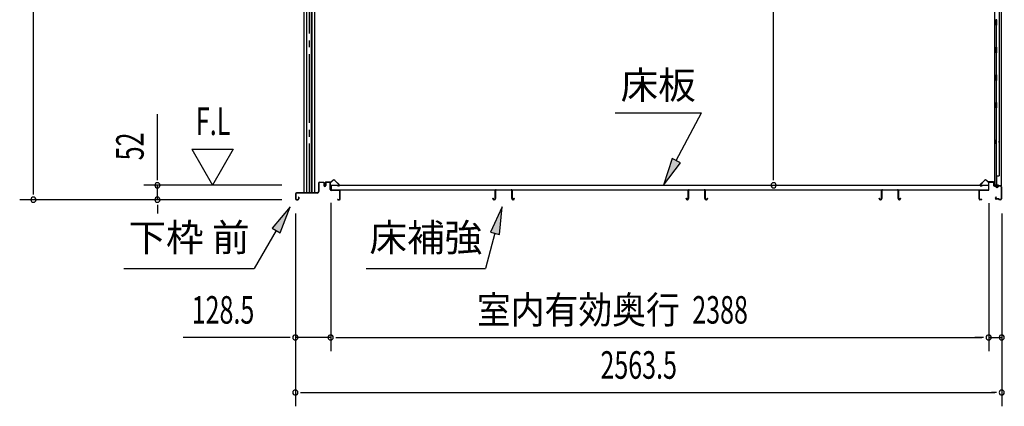
# Model space of a CAD drawing. Extents: x 542 to 20478, y 217 to 14052.
# Drawn here: x 14582 to 18155, y 3556 to 4959 of the extents above; entities that cross this region are included whole.
import ezdxf
from ezdxf.enums import TextEntityAlignment as Align

# ---------------------------------------------------------------- set-up
doc = ezdxf.new("R2010")
doc.units = 0
doc.header["$LTSCALE"] = 50
doc.header["$MEASUREMENT"] = 0
doc.linetypes.add('1PL-SL', pattern=[6.5, 5, -0.5, 0.5, -0.5])
doc.linetypes.add('HIDE-LL', pattern=[4, 3, -1])
for name, color, linetype in [('HIKIDASHI', 6, 'CONTINUOUS'), ('SUNPOU', 4, 'CONTINUOUS'), ('サイドレ-ル', 3, 'CONTINUOUS'), ('スラット', 3, 'CONTINUOUS'), ('下枠前', 3, 'CONTINUOUS'), ('下枠後', 2, 'CONTINUOUS'), ('壁', 2, 'CONTINUOUS'), ('床押さえ', 1, 'CONTINUOUS'), ('床板', 7, 'CONTINUOUS'), ('床補強', 3, 'CONTINUOUS'), ('棚受', 3, 'CONTINUOUS')]:
    doc.layers.add(name, color=color, linetype=linetype)
doc.styles.add('00', font='ROMANS', dxfattribs={"width": 0.666667, "bigfont": 'BIGFONT'})
doc.styles.add('01', font='ROMANS', dxfattribs={"height": 3, "bigfont": 'BIGFONT'})

msp = doc.modelspace()

# ---------------------------------------------------------------- linework, layer by layer
at = {"layer": 'HIKIDASHI'}
for p, q in [((16742.7, 4621.5), (17056, 4621.5)), ((16965.1, 4447.6), (17056, 4621.5)), ((16950.3, 4455.3), (16918.7, 4359)), ((16918.7, 4359), (16979.8, 4439.9)), ((16979.8, 4439.9), (16950.3, 4455.3)), ((15563.4, 4280.4), (15499, 4202.1)), ((15527.8, 4185.4), (15563.4, 4280.4)), ((16333, 4280.4), (16291, 4188.1)), ((16323.2, 4179.5), (16333, 4280.4)), ((15513.4, 4193.8), (15433.5, 4055.4)), ((15499, 4202.1), (15527.8, 4185.4)), ((16307.1, 4183.8), (16272.7, 4055.4)), ((16291, 4188.1), (16323.2, 4179.5)), ((14960.2, 4055.4), (15433.5, 4055.4)), ((15839.4, 4055.4), (16272.7, 4055.4))]:
    msp.add_line(p, q, dxfattribs=at)
for points in [[(16950.3, 4455.3), (16979.8, 4439.9), (16918.7, 4359)], [(15527.8, 4185.4), (15499, 4202.1), (15563.4, 4280.4)], [(16323.2, 4179.5), (16291, 4188.1), (16333, 4280.4)]]:
    msp.add_solid(points, dxfattribs=at)
at = {"layer": 'SUNPOU'}
for p, q in [((14632.2, 4330.8), (14632.2, 6634.7)), ((17318.2, 4383), (17318.2, 6410.8)), ((15082.2, 4383), (15082.2, 4615.9)), ((15207.2, 4488.9), (15282.2, 4359)), ((15207.2, 4488.9), (15357.2, 4488.9)), ((15357.2, 4488.9), (15282.2, 4359)), ((15082.2, 4376.8), (15082.2, 4395.5)), ((17318.2, 4376.8), (17318.2, 4395.5)), ((14632.2, 4324.6), (14632.2, 4343.3)), ((15533.2, 4358), (15032.2, 4358)), ((15082.2, 4305.8), (15082.2, 4358)), ((15533.2, 4305.8), (14582.2, 4305.8)), ((15533.2, 4305.8), (15032.2, 4305.8)), ((15710.9, 4293.8), (15710.9, 3755.8)), ((15710.9, 4293.8), (15710.9, 3755.8)), ((18098.9, 4292.8), (18098.9, 3755.8)), ((18098.9, 4292.8), (18098.9, 3755.8)), ((15082.2, 4287.1), (15082.2, 4268.3)), ((15082.2, 4280.8), (15082.2, 4255.8)), ((15582.6, 4255.8), (15582.6, 3555.8)), ((15582.6, 4255.8), (15582.6, 3755.8)), ((18146.1, 4255.8), (18146.1, 3555.8)), ((18146.1, 4255.8), (18146.1, 3755.8)), ((15557.6, 3805.8), (15175.5, 3805.8)), ((15563.9, 3805.8), (15545.1, 3805.8)), ((15710.9, 3805.8), (15582.6, 3805.8)), ((15729.7, 3805.8), (15748.4, 3805.8)), ((15729.7, 3805.8), (15748.4, 3805.8)), ((15735.9, 3805.8), (18073.9, 3805.8)), ((15735.9, 3805.8), (15760.9, 3805.8)), ((18073.9, 3805.8), (18048.9, 3805.8)), ((18080.2, 3805.8), (18061.4, 3805.8)), ((18080.2, 3805.8), (18061.4, 3805.8)), ((18098.9, 3805.8), (18146.1, 3805.8)), ((15601.4, 3605.8), (15620.1, 3605.8)), ((15607.6, 3605.8), (18121.1, 3605.8)), ((18127.4, 3605.8), (18108.6, 3605.8))]:
    msp.add_line(p, q, dxfattribs=at)
for centre, start, end in [((15082.2, 4358), 90, 270), ((15082.2, 4358), 270, 90), ((17318.2, 4358), 90, 270), ((17318.2, 4358), 270, 90), ((14632.2, 4305.8), 90, 270), ((14632.2, 4305.8), 270, 90), ((15082.2, 4305.8), 90, 270), ((15082.2, 4305.8), 270, 90), ((15582.6, 3805.8), 0, 180), ((15582.6, 3805.8), 180, 0), ((15710.9, 3805.8), 0, 180), ((15710.9, 3805.8), 0, 180), ((15710.9, 3805.8), 180, 0), ((15710.9, 3805.8), 180, 0), ((18098.9, 3805.8), 0, 180), ((18098.9, 3805.8), 0, 180), ((18098.9, 3805.8), 180, 0), ((18098.9, 3805.8), 180, 0), ((18146.1, 3805.8), 0, 180), ((18146.1, 3805.8), 180, 0), ((15582.6, 3605.8), 0, 180), ((18146.1, 3605.8), 0, 180), ((15582.6, 3605.8), 180, 0), ((18146.1, 3605.8), 180, 0)]:
    msp.add_arc(centre, 9.38, start, end, dxfattribs=at)
at = {"layer": 'サイドレ-ル'}
for p, q in [((15613, 6286.1), (15613, 4330.8)), ((15622.5, 6276.1), (15622.5, 4330.8)), ((15624.2, 4330.8), (15624.2, 6272.7)), ((15640.8, 4330.8), (15640.8, 6272.7)), ((15642.5, 6276.1), (15642.5, 4330.8)), ((15652, 6286.1), (15652, 4330.8))]:
    msp.add_line(p, q, dxfattribs=at)
at = {"layer": 'スラット', "color": 6, "linetype": '1PL-SL'}
msp.add_line((15632.5, 6459.1), (15632.5, 4330.8), dxfattribs=at)
at = {"layer": '下枠前'}
for p, q in [((15667.2, 4366.1), (15667.2, 4335.8)), ((15668.4, 4366.1), (15668.4, 4335.8)), ((15670.4, 4369.3), (15683.9, 4369.3)), ((15685, 4368.1), (15670.4, 4368.1)), ((15683.9, 4369.3), (15685, 4369.3)), ((15686, 4367.1), (15686, 4357.3)), ((15687.2, 4367.1), (15687.2, 4357.3)), ((15692.2, 4367.6), (15692.2, 4359.3)), ((15692.2, 4362.4), (15692.2, 4357.3)), ((15693.4, 4367.6), (15693.4, 4357.3)), ((15708.5, 4369.8), (15694.4, 4369.8)), ((15706.7, 4368.6), (15694.4, 4368.6)), ((15708.5, 4368.6), (15695.9, 4368.6)), ((15709.5, 4342.8), (15709.5, 4367.6)), ((15710.7, 4342.8), (15710.7, 4367.6)), ((15583.2, 4327.6), (15583.2, 4309)), ((15584.4, 4327.6), (15584.4, 4309)), ((15662.2, 4330.8), (15586.4, 4330.8)), ((15662.2, 4329.6), (15586.4, 4329.6)), ((15660.6, 4330.8), (15619.9, 4330.8)), ((15742.5, 4340.8), (15712.7, 4340.8)), ((15713.7, 4339.6), (15712.7, 4339.6)), ((15742.5, 4339.6), (15713.7, 4339.6)), ((15744.5, 4309), (15744.5, 4337.6)), ((15745.7, 4309), (15745.7, 4337.6)), ((15745.7, 4309), (15745.7, 4337.6)), ((15586.4, 4307), (15592, 4307)), ((15586.4, 4307), (15592, 4307)), ((15586.4, 4305.8), (15592, 4305.8)), ((15586.4, 4305.8), (15592, 4305.8)), ((15594, 4314.7), (15594, 4309)), ((15595.2, 4314.7), (15595.2, 4309)), ((15736.3, 4307), (15742.5, 4307)), ((15736.3, 4305.8), (15742.5, 4305.8))]:
    msp.add_line(p, q, dxfattribs=at)
for centre, radius, start, end in [((15670.4, 4366.1), 3.2, 90, 180), ((15670.4, 4366.1), 2, 90, 180), ((15685, 4367.1), 2.2, 0, 90), ((15685, 4367.1), 1, 0, 90), ((15694.4, 4367.6), 2.2, 90, 180), ((15694.4, 4367.6), 1, 90, 180), ((15708.5, 4367.6), 2.2, 0, 90), ((15708.5, 4367.6), 1, 0, 90), ((15586.4, 4327.6), 3.2, 90, 180), ((15586.4, 4327.6), 2, 90, 180), ((15662.2, 4335.8), 5, 270, 0), ((15662.2, 4335.8), 6.2, 270, 0), ((15689.7, 4357.3), 3.7, 180, 270), ((15689.7, 4357.3), 2.5, 180, 270), ((15689.7, 4357.3), 2.5, 270, 0), ((15689.7, 4357.3), 3.7, 270, 0), ((15712.7, 4342.8), 3.2, 180, 270), ((15712.7, 4342.8), 2, 180, 270), ((15742.5, 4337.6), 3.2, 0, 90), ((15742.5, 4337.6), 2, 0, 84.2608), ((15586.4, 4309), 3.2, 180, 270), ((15586.4, 4309), 3.2, 180, 270), ((15586.4, 4309), 2, 180, 270), ((15586.4, 4309), 2, 180, 270), ((15592, 4309), 3.2, 270, 0), ((15592, 4309), 2, 270, 0), ((15594.6, 4314.7), 0.6, 90, 180), ((15594.6, 4314.7), 0.6, 0, 90), ((15736.3, 4306.4), 0.6, 90, 180), ((15736.3, 4306.4), 0.6, 180, 270), ((15742.5, 4309), 2, 270, 0), ((15742.5, 4309), 3.2, 270, 0)]:
    msp.add_arc(centre, radius, start, end, dxfattribs=at)
at = {"layer": '下枠前', "color": 6, "linetype": 'HIDE-LL'}
msp.add_arc((15742.5, 4337.6), 2, 84.2608, 90, dxfattribs=at)
at = {"layer": '下枠後'}
for p, q in [((18098.9, 4342.8), (18098.9, 4366.8)), ((18099.9, 4342.8), (18099.9, 4366.8)), ((18101.9, 4369.8), (18114.4, 4369.8)), ((18101.9, 4368.8), (18114.4, 4368.8)), ((18116.4, 4366.8), (18116.4, 4357.8)), ((18117.4, 4366.8), (18117.4, 4357.8)), ((18063.9, 4308.8), (18063.9, 4337.8)), ((18064.9, 4308.8), (18064.9, 4337.8)), ((18067.1, 4340.8), (18096.9, 4340.8)), ((18067.1, 4339.8), (18096.1, 4339.8)), ((18096.1, 4339.8), (18096.9, 4339.8)), ((18119.4, 4355.8), (18122.9, 4355.8)), ((18119.4, 4354.8), (18122.9, 4354.8)), ((18127.9, 4350.8), (18129.9, 4350.8)), ((18127.9, 4349.8), (18129.9, 4349.8)), ((18141.9, 4355.8), (18134.9, 4355.8)), ((18141.9, 4354.8), (18134.9, 4354.8)), ((18143.9, 4352.8), (18143.9, 4308.8)), ((18144.9, 4352.8), (18144.9, 4308.8)), ((18073.4, 4306.8), (18066.9, 4306.8)), ((18073.4, 4305.8), (18066.9, 4305.8)), ((18125.6, 4316.2), (18123.3, 4312.3)), ((18126.4, 4315.7), (18124.2, 4311.8)), ((18134.3, 4308.8), (18125.9, 4308.8)), ((18134.3, 4308.8), (18125.9, 4308.8)), ((18134.3, 4307.8), (18125.9, 4307.8)), ((18134.3, 4307.8), (18125.9, 4307.8)), ((18135.4, 4306.9), (18135.2, 4307.3)), ((18136.3, 4307.4), (18136.1, 4307.7)), ((18141.9, 4306.8), (18137.2, 4306.8)), ((18141.9, 4305.8), (18137.2, 4305.8)), ((18141.9, 4305.8), (18137.4, 4305.8))]:
    msp.add_line(p, q, dxfattribs=at)
for centre, radius, start, end in [((18101.9, 4366.8), 3, 90, 180), ((18101.9, 4366.8), 2, 90, 180), ((18114.4, 4366.8), 3, 0, 90), ((18114.4, 4366.8), 2, 0, 90), ((18067.1, 4337.6), 3.2, 90, 180), ((18067.1, 4337.6), 2.2, 89.9984, 180), ((18096.9, 4342.8), 3, 270, 0), ((18096.9, 4342.8), 2, 270, 0), ((18119.4, 4357.8), 3, 180, 270), ((18119.4, 4357.8), 2, 180, 270), ((18122.9, 4352.8), 3, 0, 90), ((18122.9, 4352.8), 2, 0, 90), ((18127.9, 4352.8), 3, 180, 270), ((18127.9, 4352.8), 2, 180, 270), ((18129.9, 4352.8), 2, 270, 0), ((18129.9, 4352.8), 3, 270, 0), ((18134.9, 4352.8), 3, 90, 180), ((18134.9, 4352.8), 2, 90, 180), ((18141.9, 4352.8), 3, 0, 90), ((18141.9, 4352.8), 2, 0, 90), ((18066.9, 4308.8), 3, 180, 270), ((18066.9, 4308.8), 2, 180, 270), ((18073.4, 4306.3), 0.5, 0, 90), ((18073.4, 4306.3), 0.5, 270, 0), ((18125.9, 4310.8), 3, 150, 270), ((18125.9, 4310.8), 2, 150, 270), ((18126, 4316), 0.5, 60, 150), ((18126, 4316), 0.5, 330, 60), ((18134.3, 4306.8), 2, 26.5651, 90), ((18134.3, 4306.8), 1, 26.5651, 90), ((18137.2, 4307.8), 2, 206.5651, 270), ((18137.2, 4307.8), 1, 206.5651, 270), ((18141.9, 4308.8), 3, 270, 0), ((18141.9, 4308.8), 2, 270, 0)]:
    msp.add_arc(centre, radius, start, end, dxfattribs=at)
at = {"layer": '壁'}
for p, q in [((18119.5, 6462.8), (18119.5, 4358.8)), ((18144.5, 6465.3), (18144.5, 4356.3)), ((18136.5, 6429.8), (18136.5, 4391.8)), ((18124.5, 4938.8), (18124.5, 4958.8)), ((18128.5, 4958.8), (18124.5, 4958.8)), ((18128.5, 4938.8), (18124.5, 4938.8)), ((18126.5, 4938.3), (18126.5, 4859.3)), ((18128.5, 4938.8), (18128.5, 4958.8)), ((18124.5, 4838.8), (18124.5, 4858.8)), ((18128.5, 4858.8), (18124.5, 4858.8)), ((18128.5, 4838.8), (18124.5, 4838.8)), ((18126.5, 4838.3), (18126.5, 4758.8)), ((18128.5, 4838.8), (18128.5, 4858.8)), ((18128.5, 4758.8), (18124.5, 4758.8)), ((18124.5, 4738.8), (18124.5, 4758.8)), ((18128.5, 4738.8), (18128.5, 4758.8)), ((18128.5, 4738.8), (18124.5, 4738.8)), ((18126.5, 4738.8), (18126.5, 4659.3)), ((18124.5, 4638.8), (18124.5, 4658.8)), ((18128.5, 4658.8), (18124.5, 4658.8)), ((18128.5, 4638.8), (18128.5, 4658.8)), ((18128.5, 4638.8), (18124.5, 4638.8)), ((18126.5, 4638.3), (18126.5, 4358.8)), ((18119.5, 4523.3), (18122.5, 4523.3)), ((18119.5, 4508.3), (18122.5, 4508.3)), ((18120, 4523.3), (18120, 4508.3)), ((18122.5, 4523.3), (18122.5, 4508.3)), ((18126.5, 4391.8), (18136.5, 4391.8)), ((18127, 4391.8), (18127, 4358.8)), ((18133.5, 4358.8), (18119.5, 4358.8)), ((18120, 4356.8), (18125.5, 4356.8)), ((18120, 4356.3), (18144.5, 4356.3)), ((18120, 4355.8), (18143, 4355.8)), ((18125.5, 4356.8), (18125.5, 4356.3)), ((18134.5, 4357.8), (18134.5, 4357.3))]:
    msp.add_line(p, q, dxfattribs=at)
for centre, radius, start, end in [((18132.5, 4515.8), 4.5, 332.7682, 27.2318), ((18120, 4356.3), 0.5, 90, 270), ((18133.5, 4357.8), 1, 0, 90), ((18135.5, 4357.3), 1, 180, 270), ((18143, 4357.3), 1.5, 270, 318.1897)]:
    msp.add_arc(centre, radius, start, end, dxfattribs=at)
at = {"layer": '床押さえ'}
for p, q in [((15690.7, 4364.6), (15690.7, 4367.8)), ((15690.7, 4364.6), (15691.5, 4364.6)), ((15691.3, 4364.6), (15691.5, 4364.6)), ((15691.5, 4364.6), (15691.5, 4367.8)), ((15693.5, 4370.6), (15711.9, 4370.6)), ((15693.5, 4369.8), (15711.9, 4369.8)), ((15713.3, 4371.2), (15718, 4375.9)), ((15713.9, 4370.6), (15718.6, 4375.3)), ((15725.7, 4375.3), (15741.2, 4359.8)), ((15726.2, 4375.9), (15741.7, 4360.4)), ((18083.4, 4375.9), (18067.9, 4360.4)), ((18084, 4375.3), (18068.5, 4359.8)), ((18095.8, 4370.6), (18091, 4375.3)), ((18096.3, 4371.2), (18091.6, 4375.9)), ((18116.1, 4370.6), (18097.7, 4370.6)), ((18116.1, 4369.8), (18097.7, 4369.8)), ((18118.1, 4364.6), (18118.1, 4367.8)), ((18118.3, 4364.6), (18118.1, 4364.6)), ((18118.9, 4364.6), (18118.1, 4364.6)), ((18118.9, 4364.6), (18118.9, 4367.8)), ((15739.8, 4356.4), (15734.6, 4356.4)), ((15734.6, 4356.4), (15734.6, 4355.6)), ((15739.8, 4355.6), (15734.6, 4355.6)), ((18069.9, 4356.4), (18075.1, 4356.4)), ((18069.9, 4355.6), (18075.1, 4355.6)), ((18075.1, 4356.4), (18075.1, 4355.6))]:
    msp.add_line(p, q, dxfattribs=at)
for centre, radius, start, end in [((15693.5, 4367.8), 2.8, 90, 180), ((15693.5, 4367.8), 2, 90, 180), ((15711.9, 4372.6), 2, 270, 315), ((15711.9, 4372.6), 2.8, 270, 315), ((15722.1, 4371.8), 5.8, 45, 135), ((15722.1, 4371.8), 5, 45, 135), ((15739.8, 4358.4), 2.8, 270, 45), ((15739.8, 4358.4), 2, 270, 45), ((18069.9, 4358.4), 2.8, 135, 270), ((18069.9, 4358.4), 2, 135, 270), ((18087.5, 4371.8), 5.8, 45, 135), ((18087.5, 4371.8), 5, 45, 135), ((18097.7, 4372.6), 2.8, 225, 270), ((18097.7, 4372.6), 2, 225, 270), ((18116.1, 4367.8), 2.8, 0, 90), ((18116.1, 4367.8), 2, 0, 90)]:
    msp.add_arc(centre, radius, start, end, dxfattribs=at)
at = {"layer": '床板'}
for p, q in [((15712, 4358), (15712, 4341)), ((15712.2, 4358), (18097.7, 4358)), ((15712.2, 4341), (18097.7, 4341)), ((18097.7, 4359), (18097.7, 4342))]:
    msp.add_line(p, q, dxfattribs=at)
at = {"layer": '床補強'}
for p, q in [((16307.4, 4309.5), (16307.4, 4338.3)), ((16308.6, 4327), (16307.4, 4327)), ((16308.6, 4338.3), (16308.6, 4309.5)), ((16311.1, 4342), (16365.7, 4342)), ((16365.7, 4340.8), (16311.1, 4340.8)), ((16368.2, 4309.5), (16368.2, 4338.3)), ((16369.4, 4327), (16368.2, 4327)), ((16369.4, 4338.3), (16369.4, 4309.5)), ((17008.4, 4309.5), (17008.4, 4338.3)), ((17009.6, 4327), (17008.4, 4327)), ((17009.6, 4338.3), (17009.6, 4309.5)), ((17012.1, 4342), (17066.7, 4342)), ((17066.7, 4340.8), (17012.1, 4340.8)), ((17069.2, 4309.5), (17069.2, 4338.3)), ((17070.4, 4327), (17069.2, 4327)), ((17070.4, 4338.3), (17070.4, 4309.5)), ((17709.4, 4309.5), (17709.4, 4338.3)), ((17710.6, 4327), (17709.4, 4327)), ((17710.6, 4338.3), (17710.6, 4309.5)), ((17713.1, 4342), (17767.7, 4342)), ((17767.7, 4340.8), (17713.1, 4340.8)), ((17770.2, 4309.5), (17770.2, 4338.3)), ((17771.4, 4327), (17770.2, 4327)), ((17771.4, 4338.3), (17771.4, 4309.5)), ((16299.6, 4309.5), (16299.6, 4311.8)), ((16299.6, 4311.8), (16300.8, 4311.8)), ((16300.8, 4311.8), (16300.8, 4309.5)), ((16303.3, 4307), (16304.9, 4307)), ((16304.9, 4305.8), (16303.3, 4305.8)), ((16371.9, 4307), (16373.5, 4307)), ((16373.5, 4305.8), (16371.9, 4305.8)), ((16376, 4309.5), (16376, 4311.8)), ((16376, 4311.8), (16377.2, 4311.8)), ((16377.2, 4311.8), (16377.2, 4309.5)), ((17000.6, 4309.5), (17000.6, 4311.8)), ((17000.6, 4311.8), (17001.8, 4311.8)), ((17001.8, 4311.8), (17001.8, 4309.5)), ((17004.3, 4307), (17005.9, 4307)), ((17005.9, 4305.8), (17004.3, 4305.8)), ((17072.9, 4307), (17074.5, 4307)), ((17074.5, 4305.8), (17072.9, 4305.8)), ((17077, 4309.5), (17077, 4311.8)), ((17077, 4311.8), (17078.2, 4311.8)), ((17078.2, 4311.8), (17078.2, 4309.5)), ((17701.6, 4309.5), (17701.6, 4311.8)), ((17701.6, 4311.8), (17702.8, 4311.8)), ((17702.8, 4311.8), (17702.8, 4309.5)), ((17705.3, 4307), (17706.9, 4307)), ((17706.9, 4305.8), (17705.3, 4305.8)), ((17773.9, 4307), (17775.5, 4307)), ((17775.5, 4305.8), (17773.9, 4305.8)), ((17778, 4309.5), (17778, 4311.8)), ((17778, 4311.8), (17779.2, 4311.8)), ((17779.2, 4311.8), (17779.2, 4309.5))]:
    msp.add_line(p, q, dxfattribs=at)
for centre, radius, start, end in [((16311.1, 4338.3), 3.7, 90, 180), ((16311.1, 4338.3), 2.5, 90, 180), ((16365.7, 4338.3), 3.7, 0, 90), ((16365.7, 4338.3), 2.5, 0, 90), ((17012.1, 4338.3), 3.7, 90, 180), ((17012.1, 4338.3), 2.5, 90, 180), ((17066.7, 4338.3), 3.7, 0, 90), ((17066.7, 4338.3), 2.5, 0, 90), ((17713.1, 4338.3), 3.7, 90, 180), ((17713.1, 4338.3), 2.5, 90, 180), ((17767.7, 4338.3), 3.7, 0, 90), ((17767.7, 4338.3), 2.5, 0, 90), ((16303.3, 4309.5), 3.7, 180, 270), ((16303.3, 4309.5), 2.5, 180, 270), ((16304.9, 4309.5), 2.5, 270, 0), ((16304.9, 4309.5), 3.7, 270, 0), ((16371.9, 4309.5), 3.7, 180, 270), ((16371.9, 4309.5), 2.5, 180, 270), ((16373.5, 4309.5), 2.5, 270, 0), ((16373.5, 4309.5), 3.7, 270, 0), ((17004.3, 4309.5), 3.7, 180, 270), ((17004.3, 4309.5), 2.5, 180, 270), ((17005.9, 4309.5), 2.5, 270, 0), ((17005.9, 4309.5), 3.7, 270, 0), ((17072.9, 4309.5), 3.7, 180, 270), ((17072.9, 4309.5), 2.5, 180, 270), ((17074.5, 4309.5), 2.5, 270, 0), ((17074.5, 4309.5), 3.7, 270, 0), ((17705.3, 4309.5), 3.7, 180, 270), ((17705.3, 4309.5), 2.5, 180, 270), ((17706.9, 4309.5), 2.5, 270, 0), ((17706.9, 4309.5), 3.7, 270, 0), ((17773.9, 4309.5), 3.7, 180, 270), ((17773.9, 4309.5), 2.5, 180, 270), ((17775.5, 4309.5), 2.5, 270, 0), ((17775.5, 4309.5), 3.7, 270, 0)]:
    msp.add_arc(centre, radius, start, end, dxfattribs=at)
at = {"layer": '棚受'}
for p, q in [((18127, 4738.8), (18126.2, 4738.8)), ((18126.2, 4738.8), (18127, 4738.8)), ((18127, 4738.8), (18126.2, 4738.8)), ((18127, 4638.8), (18126.2, 4638.8))]:
    msp.add_line(p, q, dxfattribs=at)

# ---------------------------------------------------------------- texts
at = {"layer": 'HIKIDASHI', "style": '01'}
msp.add_text('床板', height=100, dxfattribs=at).set_placement((16899.4, 4721.5), align=Align.MIDDLE_CENTER)
for s, p in [('下枠 前', (15196.8, 4155.4)), ('床補強', (16056.1, 4155.4))]:
    msp.add_text(s, height=100, dxfattribs=at).set_placement(p, align=Align.MIDDLE)
at = {"layer": 'SUNPOU', "style": '00'}
for s, width, p in [('F.L', 0.67, (15221.5, 4540.4)), ('128.5', 0.666667, (15206.4, 3855.8)), ('2388', 0.666667, (17023.1, 3855.8)), ('2563.5', 0.666667, (16689.8, 3655.8))]:
    msp.add_text(s, height=100, dxfattribs=dict(at, width=width)).set_placement(p)
at = {"layer": 'SUNPOU', "style": '00', "width": 0.666667}
msp.add_text('52', height=100, rotation=90, dxfattribs=at).set_placement((15032.2, 4448.5))
at = {"layer": 'SUNPOU', "style": '01', "width": 0.9}
msp.add_text('室内有効奥行', height=100, dxfattribs=at).set_placement((16978, 3855.8), align=Align.RIGHT)

doc.saveas('drawing.dxf')
